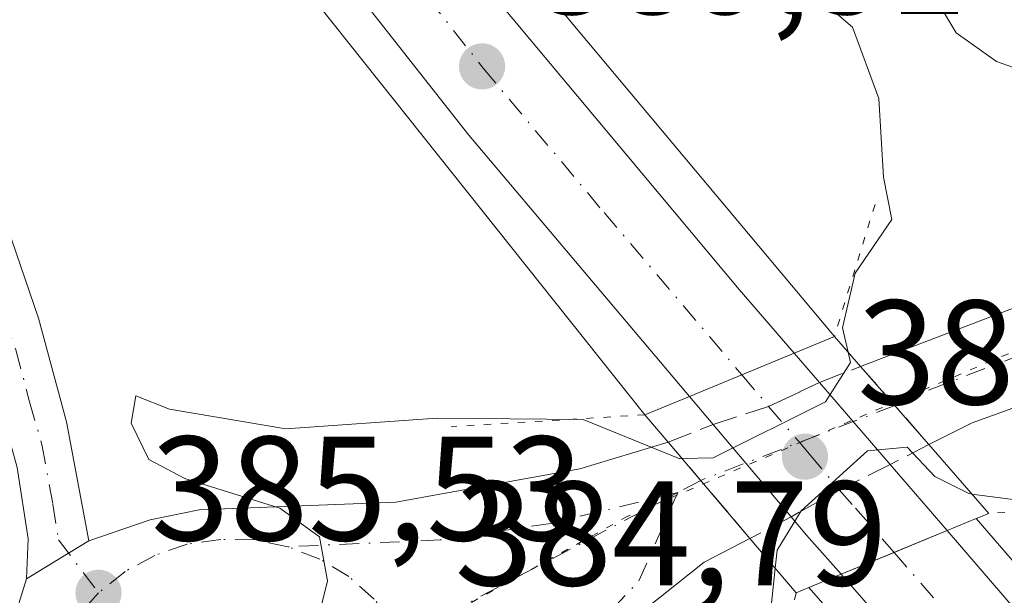
# Model space of a CAD drawing. Units: metres. Extents: x 607879 to 611340, y 4701508 to 4703875.
# Drawn here: x 610170 to 610237, y 4703703 to 4703742 of the extents above; entities that cross this region are included whole.
import ezdxf

# ---------------------------------------------------------------- set-up
doc = ezdxf.new("R2010")
doc.units = ezdxf.units.M
doc.header["$MEASUREMENT"] = 0
for name, pattern in [('DGN Style 3', [2.307223458686699, 1.648016756204785, -0.6592067024819142]), ('DGN Style 4', [2.6384748266838614, 1.318413404963828, -0.6592067024819142, 0.001648016756204785, -0.6592067024819142]), ('DGN Style 5', [1.1536117293433497, 0.4944050268614355, -0.6592067024819142])]:
    doc.linetypes.add(name, pattern=pattern)
for name, color, linetype, lineweight in [('Arcén (en calzada doble)', 91, 'Continuous', 13), ('Carretera de calzada única Cxs', 7, 'Continuous', 13), ('Carretera de calzada única eje', 7, 'DGN Style 4', 0), ('Carretera de calzada única eje oculto', 142, 'DGN Style 4', 0), ('Carretera de calzada única oculto Cxs', 7, 'DGN Style 3', 13), ('Comarca CxS', 21, 'Continuous', 0), ('Comunidad Autónoma CxS', 142, 'Continuous', 0), ('Corriente natural lineal', 142, 'Continuous', 13), ('Curva de nivel normal', 30, 'Continuous', 0), ('Municipio CxS', 4, 'Continuous', 0), ('Pastizal CxS', 92, 'Continuous', 0), ('Provincia CxS', 1, 'Continuous', 0), ('Puente Cxs', 1, 'Continuous', 13), ('Puente esquema', 1, 'DGN Style 5', 0), ('Punto de cota en terreno', 7, 'Continuous', 0), ('Rótulo de punto de cota en terreno', 7, 'Continuous', 0), ('Vía pecuaria eje', 92, 'DGN Style 5', 0)]:
    doc.layers.add(name, color=color, linetype=linetype, lineweight=lineweight)
doc.styles.add('Style-Arial', font='txt')

# ---------------------------------------------------------------- blocks, each defined once
blk = doc.blocks.new('5PATER')
at = {"layer": 'Pastizal CxS', "linetype": 'Continuous', "lineweight": 0}
h = blk.add_hatch(color=51, dxfattribs=at)
edge = h.paths.add_edge_path()
edge.add_ellipse((0, 0), major_axis=(-0.1095731443231308, -0.1110710700762829), ratio=0.9994222409660322, start_angle=0, end_angle=360)
blk = doc.blocks.new('*U21')
at = {"layer": 'Carretera de calzada única Cxs', "color": 7, "linetype": 'Continuous', "lineweight": 13}
blk.add_polyline3d([(610170.2008999997, 4703702.112700001, 385.7532000000065), (610170.9101, 4703704.4301, 385.703800000003), (610173.7456999999, 4703706.1558, 385.6591999999946), (610175.1001000004, 4703706.9801, 385.6236999999965), (610179.2301000003, 4703708.4101, 385.4953999999998), (610182.5500999996, 4703709.0801, 385.4496000000072), (610195.8000999996, 4703709.600099999, 385.5546000000031), (610208.1901000004, 4703711.850099999, 385.7934999999998), (610214.1401000004, 4703713.640100001, 386.9992000000057), (610219.6401000004, 4703707.1501, 385.7090999999928), (610216.5701000001, 4703705.5601, 385.0685999999987), (610210.6401000004, 4703700.8301, 384.4545000000071), (610207.5100999996, 4703697.520099999, 384.5696000000025), (610205.0000999998, 4703693.840100001, 384.607999999993), (610197.7600999996, 4703686.4001, 385.147299999997), (610192.2801000001, 4703680.380100001, 385.442200000005), (610185.0301000001, 4703677.920100001, 385.5089000000008), (610182.4101, 4703678.300100001, 385.5439999999944), (610176.1601, 4703678.440099999, 385.7571999999927), (610169.8501000004, 4703677.4801, 386.0565000000061)], dxfattribs=at)
blk = doc.blocks.new('*U22')
at = {"layer": 'Carretera de calzada única Cxs', "color": 7, "linetype": 'Continuous', "lineweight": 13}
blk.add_polyline3d([(610280.1001000004, 4703726.790100001, 384.9287999999942), (610272.1901000004, 4703726.0801, 384.3644000000059), (610265.9201999997, 4703724.940099999, 385.4323000000004), (610247.4401000004, 4703719.5701, 385.2667999999976), (610234.6201, 4703714.9301, 384.9501000000019), (610231.6901000004, 4703713.4901, 385.8021000000008), (610227.1001000004, 4703718.7401, 387.2244000000064), (610246.5500999996, 4703726.170100001, 384.8647999999957), (610257.7500999998, 4703729.670100001, 385.6178000000073), (610270.7301000003, 4703733.020099999, 384.3693000000058), (610280.7600999996, 4703734.9101, 385.006899999993)], dxfattribs=at)

msp = doc.modelspace()

# ---------------------------------------------------------------- linework, layer by layer
at = {"layer": 'Arcén (en calzada doble)', "color": 91, "linetype": 'Continuous', "lineweight": 13}
for points in [[(610122.3976999996, 4703856.216, 392.0979999999981), (610129.4600999998, 4703845.640100001, 392.0130999999965), (610158.3701, 4703804.4301, 390.4879999999976), (610184.7801000001, 4703769.1801, 391.7813000000024), (610225.3300999999, 4703720.7601, 389.4496999999974)], [(610140.7801000001, 4703812.7501, 389.5785999999935), (610136.7801000001, 4703814.380100001, 389.5531999999948), (610150.7600999996, 4703794.670100001, 391.0176999999967), (610188.6601, 4703745.5101, 389.8402999999962), (610212.5701000001, 4703715.4801, 387.898000000001)], [(610368.6401000004, 4703551.9001, 391.1971000000049), (610373.0701000001, 4703550.4101, 391.1478000000061), (610334.8000999996, 4703594.390100001, 392.2182999999932), (610302.1401000004, 4703631.920100001, 392.0170000000071), (610254.3201000001, 4703686.0001, 390.3904999999941), (610234.8901000004, 4703708.5001, 388.6817000000011)], [(610223.6201, 4703703.840100001, 387.9821999999986), (610260.8300999999, 4703661.340100001, 390.5210999999982), (610301.2301000003, 4703615.0101, 390.4728999999934), (610305.2801000001, 4703613.600099999, 390.575800000006)]]:
    msp.add_polyline3d(points, dxfattribs=at)
at = {"layer": 'Carretera de calzada única Cxs', "color": 7, "linetype": 'Continuous', "lineweight": 13, "extrusion": (-0.4044758886877219, 0.9104406699949241, 0.08658546003499193), "elevation": 4035671.195110352, "flags": 128}
msp.add_lwpolyline([(-2467379.095238077, -350355.0443619528), (-2467375.284761158, -350356.1710934754), (-2467371.466913026, -350357.282567698)], dxfattribs=at)
msp.add_lwpolyline([(-2467379.095238077, -350355.0443619528), (-2467375.284761158, -350356.1710934754), (-2467371.466913026, -350357.282567698)], dxfattribs=at)
at = {"layer": 'Carretera de calzada única Cxs', "color": 7, "linetype": 'Continuous', "lineweight": 13, "extrusion": (0.3821210741104465, -0.4437182418450014, 0.8106155726203755), "elevation": -1853630.183848112, "flags": 128}
msp.add_lwpolyline([(3531817.962367681, 2566645.139865532), (3531817.962367681, 2566641.901871977)], dxfattribs=at)
at = {"layer": 'Carretera de calzada única Cxs', "color": 7, "linetype": 'Continuous', "lineweight": 13, "extrusion": (0.1315358671429987, -0.1504495212451179, 0.9798281773923703), "elevation": -627026.0683758294, "flags": 128}
msp.add_lwpolyline([(3555392.907071255, 3076258.577482019), (3555392.907071255, 3076251.460352169)], dxfattribs=at)
at = {"layer": 'Carretera de calzada única Cxs', "color": 7, "linetype": 'Continuous', "lineweight": 13, "extrusion": (0.2211720017823491, -0.2568182266614402, 0.9408120662927649), "elevation": -1072669.639453814, "flags": 128}
msp.add_lwpolyline([(3531856.169861062, 2978708.691736936), (3531856.169861062, 2978700.938188508)], dxfattribs=at)
at = {"layer": 'Carretera de calzada única Cxs', "color": 7, "linetype": 'Continuous', "lineweight": 13, "extrusion": (0.2097549517600075, -0.2483044394017958, 0.9456996169955432), "elevation": -1039590.169522966, "flags": 128}
msp.add_lwpolyline([(3501539.713419199, 3025850.337593714), (3501539.713419199, 3025852.952641218)], dxfattribs=at)
at = {"layer": 'Carretera de calzada única Cxs', "color": 7, "linetype": 'Continuous', "lineweight": 13, "extrusion": (0.1274094999291482, -0.1508268863223841, 0.980315290960056), "elevation": -631318.7310942591, "flags": 128}
msp.add_lwpolyline([(3501522.672559013, 3136562.113665079), (3501522.672559013, 3136570.417519956)], dxfattribs=at)
at = {"layer": 'Carretera de calzada única Cxs', "color": 7, "linetype": 'Continuous', "lineweight": 13, "extrusion": (0.09693698940934409, -0.1143856475164727, 0.9886956780154801), "elevation": -478502.3843821626, "flags": 128}
msp.add_lwpolyline([(3506582.599986246, 3157870.017820785), (3506582.599986246, 3157878.622148651)], dxfattribs=at)
at = {"layer": 'Carretera de calzada única Cxs', "color": 7, "linetype": 'Continuous', "lineweight": 13, "extrusion": (-0.248167158189334, 0.2881579308002833, 0.9248665138889661), "elevation": 1204330.744086246, "flags": 128}
msp.add_lwpolyline([(-3531890.142526308, -2927904.868524744), (-3531890.142526308, -2927898.527606147)], dxfattribs=at)
at = {"layer": 'Carretera de calzada única Cxs', "color": 7, "linetype": 'Continuous', "lineweight": 13, "extrusion": (-0.7630590395992151, -0.6454928634314987, 0.03286130467477266), "elevation": -3501833.374141591, "flags": 128}
msp.add_lwpolyline([(-3197034.685147238, 115525.6566530279), (-3197038.199064338, 115523.6411645059), (-3197039.812134941, 115523.6725814735)], dxfattribs=at)
at = {"layer": 'Carretera de calzada única Cxs', "color": 7, "linetype": 'Continuous', "lineweight": 13, "extrusion": (-0.03993593366134449, -0.01644420796420636, 0.999066919293711), "elevation": -101330.2577469239, "flags": 128}
msp.add_lwpolyline([(-4117069.408633615, 2353020.141278804), (-4117069.408633616, 2353024.005687633)], dxfattribs=at)
msp.add_lwpolyline([(-4117069.408633615, 2353020.141278804), (-4117069.408633616, 2353024.005687633)], dxfattribs=at)
at = {"layer": 'Carretera de calzada única Cxs', "color": 7, "linetype": 'Continuous', "lineweight": 13, "extrusion": (-0.5198524533160843, 0.8542535866622647, 0.002058265265961685), "elevation": 3700958.329335249, "flags": 128}
msp.add_lwpolyline([(-2966484.164733741, -7231.94559896788), (-2966482.579214947, -7231.910098892684), (-2966479.259777067, -7231.865498798203)], dxfattribs=at)
msp.add_lwpolyline([(-2966484.164733741, -7231.94559896788), (-2966482.579214947, -7231.910098892684), (-2966479.259777067, -7231.865498798203)], dxfattribs=at)
at = {"layer": 'Carretera de calzada única Cxs', "color": 7, "linetype": 'Continuous', "lineweight": 13, "extrusion": (-0.108647630432042, -0.04473725960929799, 0.993073144337391), "elevation": -276344.6855589087, "flags": 128}
msp.add_lwpolyline([(-4117069.407564046, 2338928.610217739), (-4117069.407564045, 2338932.497950529)], dxfattribs=at)
msp.add_lwpolyline([(-4117069.407564046, 2338928.610217739), (-4117069.407564045, 2338932.497950529)], dxfattribs=at)
at = {"layer": 'Carretera de calzada única Cxs', "color": 7, "linetype": 'Continuous', "lineweight": 13, "extrusion": (0.744104564556027, 0.6524223722059155, 0.143713065697213), "elevation": 3522929.818457908, "flags": 128}
msp.add_lwpolyline([(3134267.09531524, -511206.521205316), (3134339.862848829, -511207.1056724361), (3134460.803554654, -511209.2534678433)], dxfattribs=at)
at = {"layer": 'Carretera de calzada única Cxs', "color": 7, "linetype": 'Continuous', "lineweight": 13, "extrusion": (0.00596379544378648, 0.0194874500069048, 0.9997923146514646), "elevation": 95687.76311738767, "flags": 128}
msp.add_lwpolyline([(793011.9481843018, -4675371.353156544), (793011.9481843018, -4675373.777150718)], dxfattribs=at)
at = {"layer": 'Carretera de calzada única Cxs', "color": 7, "linetype": 'Continuous', "lineweight": 13}
for points in [[(610170.9101, 4703704.4301, 385.703800000003), (610171.0301000001, 4703707.130100001, 385.6560000000027), (610170.2801000001, 4703711.9301, 385.6300999999949), (610168.6601, 4703717.720100001, 385.6747999999934), (610156.1901000004, 4703752.100099999, 387.9787999999971), (610141.2301000003, 4703787.4001, 389.4504000000015), (610130.2600999996, 4703810.270099999, 390.5641000000033), (610116.4600999998, 4703836.5701, 390.1085000000021), (610105.0784999998, 4703855.943700001, 390.7688000000053)], [(610109.4576000003, 4703856.012499999, 389.7997000000032), (610113.5000999998, 4703848.850099999, 389.7786999999953), (610114.1001000004, 4703847.9901, 389.7737999999954), (610119.7301000003, 4703838.390100001, 389.7255000000005), (610133.6201, 4703811.960100001, 389.2934999999998), (610144.6401000004, 4703788.9301, 391.5516999999964), (610159.6700999998, 4703753.470100001, 387.2100999999966), (610168.0701000001, 4703732.5701, 386.2483999999968), (610171.7100999998, 4703722.0001, 385.7188000000024), (610173.6001000004, 4703715.0101, 385.6552999999985), (610175.1001000004, 4703706.9801, 385.6236999999965)], [(610215.5701000001, 4703716.720100001, 388.9567999999999), (610200.7100999998, 4703734.3101, 389.7767000000022), (610165.6601, 4703778.850099999, 389.6799000000028), (610140.7801000001, 4703812.7501, 389.5785999999935), (610132.6001000004, 4703824.4901, 389.6272999999928), (610120.2100999998, 4703842.3201, 389.7063999999955), (610111.1540999999, 4703856.039200001, 389.7593999999954)], [(610119.6003999999, 4703856.172, 390.750199999995), (610126.5500999996, 4703845.7501, 390.3007000000071), (610138.7801000001, 4703827.920100001, 390.4455000000016), (610163.5100999996, 4703793.640100001, 390.0984999999928), (610190.3000999996, 4703758.970100001, 390.4496999999974), (610202.6401000004, 4703743.4001, 390.2139000000025), (610218.9200999998, 4703723.920100001, 390.5219999999972), (610222.6201, 4703719.640100001, 391.186600000001)], [(610227.1001000004, 4703718.7401, 387.2244000000064), (610246.5500999996, 4703726.170100001, 384.8647999999957), (610257.7500999998, 4703729.670100001, 385.6178000000073), (610270.7301000003, 4703733.020099999, 384.3693000000058), (610280.7600999996, 4703734.9101, 385.006899999993), (610283.3501000004, 4703735.860099999, 384.7409000000043), (610285.9401000004, 4703737.100099999, 384.5192999999999), (610289.7801000001, 4703739.7301, 384.2587000000058), (610292.8701, 4703743.610099999, 384.3031000000047), (610295.1001000004, 4703747.110099999, 384.2801000000036)], [(610308.6601, 4703719.670100001, 384.0295999999944), (610304.5502000004, 4703719.7501, 384.0031000000017), (610301.5301000001, 4703720.4101, 384.0356000000029), (610298.6700999998, 4703721.5601, 384.0075999999972), (610292.8901000004, 4703724.790100001, 384.3606), (610289.3501000004, 4703726.0101, 384.5108999999939), (610285.6901000004, 4703726.720100001, 384.6984999999986), (610280.1001000004, 4703726.790100001, 384.9287999999942), (610272.1901000004, 4703726.0801, 384.3644000000059), (610265.9201999997, 4703724.940099999, 385.4323000000004), (610247.4401000004, 4703719.5701, 385.2667999999976), (610234.6201, 4703714.9301, 384.9501000000019), (610231.6901000004, 4703713.4901, 385.8021000000008)], [(610175.1001000004, 4703706.9801, 385.6236999999965), (610179.2301000003, 4703708.4101, 385.4953999999998), (610182.5500999996, 4703709.0801, 385.4496000000072), (610195.8000999996, 4703709.600099999, 385.5546000000031), (610208.1901000004, 4703711.850099999, 385.7934999999998), (610214.1401000004, 4703713.640100001, 386.9992000000057)], [(610551.4101, 4703326.220100001, 390.4446000000025), (610525.5301000001, 4703358.8301, 390.795100000003), (610503.6601, 4703385.5101, 391.0742999999929), (610489.4801000003, 4703402.0801, 391.1851000000024), (610471.1901000004, 4703423.210100001, 391.3217000000004), (610440.5500999996, 4703457.850099999, 391.4340999999986), (610353.1901000004, 4703558.8301, 391.1542000000045), (610305.2801000001, 4703613.600099999, 390.575800000006), (610225.7801000001, 4703704.7401, 388.4502999999968), (610229.3501000004, 4703706.210100001, 388.9070999999968), (610232.9200999998, 4703707.6801, 389.0739999999932), (610255.4401000004, 4703681.550100001, 390.2189000000071), (610293.8000999996, 4703637.6801, 391.1494999999995), (610309.1700999998, 4703620.090100001, 390.9538999999932), (610324.4600999998, 4703602.520099999, 390.9443000000028), (610354.1700999998, 4703568.4301, 391.0154999999941), (610368.6401000004, 4703551.9001, 391.1971000000049), (610434.8201000001, 4703475.880100001, 391.4952000000048), (610507.8201000001, 4703391.7401, 391.1983999999939), (610531.1401000004, 4703363.360099999, 390.9262000000017), (610557.1001000004, 4703330.630100001, 390.5203000000038)], [(610232.9200999998, 4703707.6801, 389.0739999999932), (610255.4401000004, 4703681.550100001, 390.2189000000071), (610293.8000999996, 4703637.6801, 391.1494999999995), (610309.1700999998, 4703620.090100001, 390.9538999999932), (610324.4600999998, 4703602.520099999, 390.9443000000028), (610354.1700999998, 4703568.4301, 391.0154999999941), (610368.6401000004, 4703551.9001, 391.1971000000049), (610434.8201000001, 4703475.880100001, 391.4952000000048)], [(610219.6401000004, 4703707.1501, 385.7090999999928), (610216.5701000001, 4703705.5601, 385.0685999999987), (610210.6401000004, 4703700.8301, 384.4545000000071), (610207.5100999996, 4703697.520099999, 384.5696000000025), (610205.0000999998, 4703693.840100001, 384.607999999993)]]:
    msp.add_polyline3d(points, dxfattribs=at)
for points in [[(610175.1001000004, 4703706.9801, 385.6236999999965), (610173.7456999999, 4703706.1558, 385.6591999999946), (610170.9101, 4703704.4301, 385.703800000003), (610171.0301000001, 4703707.130100001, 385.6560000000027), (610170.2801000001, 4703711.9301, 385.6300999999949), (610168.6601, 4703717.720100001, 385.6747999999934), (610156.1901000004, 4703752.100099999, 387.9787999999971), (610141.2301000003, 4703787.4001, 389.4504000000015), (610130.2600999996, 4703810.270099999, 390.5641000000033), (610116.4600999998, 4703836.5701, 390.1085000000021), (610105.0785999997, 4703855.943800001, 390.7687000000006), (610109.4576000003, 4703856.012599999, 389.7997000000032), (610113.5000999998, 4703848.850099999, 389.7786999999953), (610114.1001000004, 4703847.9901, 389.7737999999954), (610119.7301000003, 4703838.390100001, 389.7255000000005), (610133.6201, 4703811.960100001, 389.2934999999998), (610144.6401000004, 4703788.9301, 391.5516999999964), (610159.6700999998, 4703753.470100001, 387.2100999999966), (610168.0701000001, 4703732.5701, 386.2483999999968), (610171.7100999998, 4703722.0001, 385.7188000000024), (610173.6001000004, 4703715.0101, 385.6552999999985)], [(610222.6201, 4703719.640100001, 391.186600000001), (610219.0981000002, 4703718.182499999, 390.0641000000033), (610215.5701000001, 4703716.720100001, 388.9567999999999), (610200.7100999998, 4703734.3101, 389.7767000000022), (610165.6601, 4703778.850099999, 389.6799000000028), (610140.7801000001, 4703812.7501, 389.5785999999935), (610132.6001000004, 4703824.4901, 389.6272999999928), (610120.2100999998, 4703842.3201, 389.7063999999955), (610111.1540999999, 4703856.0393, 389.7593999999954), (610119.6003999999, 4703856.1721, 390.7502999999998), (610126.5500999996, 4703845.7501, 390.3007000000071), (610138.7801000001, 4703827.920100001, 390.4455000000016), (610163.5100999996, 4703793.640100001, 390.0984999999928), (610190.3000999996, 4703758.970100001, 390.4496999999974), (610202.6401000004, 4703743.4001, 390.2139000000025), (610218.9200999998, 4703723.920100001, 390.5219999999972)], [(610229.3501000004, 4703706.210100001, 388.9070999999968), (610225.7801000001, 4703704.7401, 388.4502999999968), (610223.4600999998, 4703707.380100001, 386.4358999999968), (610222.4190999996, 4703708.612299999, 386.4673000000039), (610217.1661, 4703714.830900001, 388.1067999999942), (610215.5701000001, 4703716.720100001, 388.9567999999999), (610219.0981000002, 4703718.182499999, 390.0641000000033), (610222.6201, 4703719.640100001, 391.186600000001), (610224.3329999996, 4703717.6511, 389.290399999998), (610229.0932, 4703712.1238, 386.662599999996), (610232.9200999998, 4703707.6801, 389.0739999999932)]]:
    msp.add_polyline3d(points, close=True, dxfattribs=at)
at = {"layer": 'Carretera de calzada única eje', "color": 7, "linetype": 'DGN Style 4', "lineweight": 0, "extrusion": (-0.2466261252851157, -0.1299890428117202, 0.9603532699354667), "elevation": -761555.2001022438, "flags": 128}
msp.add_lwpolyline([(-3876582.23164105, 2624767.7506336), (-3876582.23164105, 2624765.941718807)], dxfattribs=at)
at = {"layer": 'Carretera de calzada única eje', "color": 7, "linetype": 'DGN Style 4', "lineweight": 0, "extrusion": (-0.03788187622744979, -0.01996618342392373, 0.9990827368005967), "elevation": -116645.7790153305, "flags": 128}
msp.add_lwpolyline([(-3876592.848644999, 2730508.014702986), (-3876592.848644999, 2730486.994912045)], dxfattribs=at)
at = {"layer": 'Carretera de calzada única eje', "color": 7, "linetype": 'DGN Style 4', "lineweight": 0}
for points in [[(610107.2744000005, 4703855.9783, 389.9320000000007), (610112.7500999998, 4703846.670100001, 389.8037999999942), (610115.1300999997, 4703842.4901, 389.7801000000036), (610116.6901000004, 4703839.880100001, 389.8706999999995), (610118.1001000004, 4703837.4801, 389.7448000000004), (610119.8300999999, 4703834.1801, 389.8052000000025), (610122.4401000004, 4703829.220100001, 390.0483999999997), (610129.3300999999, 4703816.0801, 390.1353999999992), (610131.9401000004, 4703811.110099999, 389.5406999999978), (610142.9401000004, 4703788.170100001, 389.9321999999956), (610144.4200999998, 4703784.6601, 390.2442000000011), (610151.9101, 4703767.0101, 387.9443000000028), (610157.9200999998, 4703752.790100001, 387.0613000000012), (610162.1201, 4703742.340100001, 386.8702999999951), (610168.3501000004, 4703725.140100001, 385.8561000000045), (610170.1901000004, 4703719.850099999, 385.7082999999984), (610171.1201, 4703716.360099999, 385.6633000000002), (610171.9401000004, 4703713.4801, 385.655700000003), (610172.6901000004, 4703709.460100001, 385.6598999999987), (610173.0701000001, 4703707.050100001, 385.6631999999955), (610175.7600999996, 4703703.4901, 385.6500999999989)], [(610115.3196999999, 4703856.104800001, 389.7419999999984), (610115.8377, 4703855.3969, 389.7353000000003), (610117.3901000004, 4703853.040100001, 389.6760000000068), (610121.6401000004, 4703846.670100001, 389.6493000000046), (610123.3901000004, 4703844.020099999, 389.7158999999957), (610126.1201, 4703840.0801, 389.6401000000042), (610129.1901000004, 4703835.610099999, 389.718200000003), (610132.6201, 4703830.6601, 389.6089999999967), (610135.6901000004, 4703826.190099999, 389.6138999999966), (610139.7801000001, 4703820.3301, 389.8650000000052), (610145.9600999998, 4703811.7601, 389.5286999999953), (610152.1700999998, 4703803.290100001, 389.513300000006), (610158.3701, 4703794.720100001, 389.5843000000023), (610161.4801000003, 4703790.4901, 389.6089000000065), (610164.5800999999, 4703786.2501, 389.5690999999933), (610171.2801000001, 4703777.5801, 389.5383000000002), (610175.6700999998, 4703772.0101, 389.573000000004), (610182.3701, 4703763.340100001, 389.5668000000005), (610186.7500999998, 4703757.770099999, 389.5973999999987), (610192.9200999998, 4703749.9901, 389.7045000000071), (610201.6700999998, 4703738.840100001, 389.6913000000059), (610209.8201000001, 4703729.100099999, 389.6821000000054), (610219.0998999998, 4703718.180299999, 390.0644000000029)], [(610293.2301000003, 4703733.380100001, 384.0696000000025), (610271.4600999998, 4703729.550100001, 384.1692999999942), (610268.3201000001, 4703728.9901, 384.1852999999974), (610261.8300999999, 4703727.3101, 384.3470999999991), (610252.5800999999, 4703724.610099999, 384.3012000000017), (610247.0000999998, 4703722.860099999, 384.3534000000073), (610240.5800999999, 4703720.550100001, 384.7204000000056), (610230.8701, 4703716.840100001, 385.2617000000027), (610229.4029000001, 4703716.106100001, 385.8439000000071)], [(610219.0998999998, 4703718.180299999, 390.0644000000029), (610220.9035, 4703716.038100001, 389.7621999999974), (610222.9732999997, 4703713.625700001, 388.7364999999991), (610223.6401000004, 4703712.850099999, 388.1374999999971), (610225.6640999997, 4703710.4265, 387.3874999999971), (610226.7600999996, 4703709.190099999, 387.6172999999981), (610229.3501000004, 4703706.210100001, 388.9070999999968)], [(610214.7880999995, 4703710.251900001, 385.7976000000053), (610206.2418999998, 4703708.1655, 384.9974999999977), (610198.7807, 4703707.054300001, 384.8868999999977), (610188.5301000001, 4703706.590100001, 385.1165000000037)], [(610196.9965000004, 4703689.147500001, 385.0694999999978), (610201.0494999997, 4703691.588300001, 384.8453000000009), (610206.6057000002, 4703698.335100001, 384.5913), (610212.1621000003, 4703704.2883, 384.4870999999985), (610214.7880999995, 4703710.251900001, 385.7976000000053)], [(610188.5301000001, 4703706.590100001, 385.1165000000037), (610186.2801000001, 4703707.050100001, 385.1968999999954), (610184.0000999998, 4703707.090100001, 385.3022999999957), (610181.7301000003, 4703706.7601, 385.4125000000058), (610179.5500999996, 4703706.0101, 385.5127999999968), (610177.5500999996, 4703704.9301, 385.5991999999969), (610175.7600999996, 4703703.4901, 385.6500999999989)], [(610196.2100999998, 4703700.460100001, 384.8975000000065), (610195.7600999996, 4703701.270099999, 384.9156999999978), (610194.3300999999, 4703703.0701, 384.9639000000025), (610192.6201, 4703704.5801, 385.0005999999994), (610190.6700999998, 4703705.7601, 385.0577000000048), (610188.5301000001, 4703706.590100001, 385.1165000000037)], [(610229.3501000004, 4703706.210100001, 388.9070999999968), (610236.5100999996, 4703697.9901, 389.9438999999985), (610247.7801000001, 4703684.920100001, 389.9829000000027), (610254.9600999998, 4703676.690099999, 390.0936999999976), (610264.5500999996, 4703665.7301, 390.2142000000022), (610273.5701000001, 4703655.390100001, 390.3323999999994), (610278.0701000001, 4703650.220100001, 390.3510999999999), (610287.6700999998, 4703639.2601, 390.4367000000057), (610295.8501000004, 4703629.860099999, 390.5185000000056), (610303.5500999996, 4703621.0701, 390.5963999999949), (610307.2301000003, 4703616.840100001, 390.6086000000068), (610311.3701, 4703612.100099999, 390.6376000000019), (610319.0100999996, 4703603.3301, 390.7617999999929), (610321.0800999999, 4703600.960100001, 390.7915999999968), (610323.1700999998, 4703598.590100001, 390.8393999999971), (610330.5800999999, 4703590.0701, 391.0770000000048)], [(610175.7600999996, 4703703.4901, 385.6500999999989), (610174.2500999998, 4703701.7601, 385.6970000000001), (610173.0500999996, 4703699.8101, 385.7345999999961), (610172.2301000003, 4703697.6801, 385.7654999999941)]]:
    msp.add_polyline3d(points, dxfattribs=at)
at = {"layer": 'Carretera de calzada única eje oculto', "color": 142, "linetype": 'DGN Style 4', "lineweight": 0, "extrusion": (-0.3598561309782832, 0.9330077893212396, 0.0001733875258106665), "elevation": 4169009.040710808, "flags": 128}
msp.add_lwpolyline([(-2262009.899341598, -337.0102677169497), (-2262003.007887464, -334.1176676734772), (-2261995.882279223, -336.5522677100665)], dxfattribs=at)
at = {"layer": 'Carretera de calzada única oculto Cxs', "color": 7, "linetype": 'DGN Style 3', "lineweight": 13, "extrusion": (0.5309545580246474, 0.2089319232847235, 0.8212397388980869), "elevation": 1307077.867252898, "flags": 128}
msp.add_lwpolyline([(4153582.873943148, -1880593.094862519), (4153582.873943148, -1880596.7158939)], dxfattribs=at)
at = {"layer": 'Carretera de calzada única oculto Cxs', "color": 7, "linetype": 'DGN Style 3', "lineweight": 13, "extrusion": (0.1315358671429987, -0.1504495212451179, 0.9798281773923703), "elevation": -627026.0683758294, "flags": 128}
msp.add_lwpolyline([(3555392.907071255, 3076258.577482019), (3555392.907071255, 3076251.460352169)], dxfattribs=at)
at = {"layer": 'Carretera de calzada única oculto Cxs', "color": 7, "linetype": 'DGN Style 3', "lineweight": 13, "extrusion": (-0.3888453378220786, 0.8929706109435889, 0.2267218367186258), "elevation": 3963086.998481631, "flags": 128}
msp.add_lwpolyline([(-2437394.420864954, -922143.2808077266), (-2437398.329540363, -922141.581147821), (-2437402.117787852, -922142.0654595146)], dxfattribs=at)
at = {"layer": 'Carretera de calzada única oculto Cxs', "color": 7, "linetype": 'DGN Style 3', "lineweight": 13, "extrusion": (-0.3000264973390388, -0.1180711699176601, 0.9465956368633561), "elevation": -738087.0517710298, "flags": 128}
msp.add_lwpolyline([(-4153516.734907471, 2168135.072236206), (-4153516.734907471, 2168138.507473201)], dxfattribs=at)
at = {"layer": 'Carretera de calzada única oculto Cxs', "color": 7, "linetype": 'DGN Style 3', "lineweight": 13, "extrusion": (0.09693698940934409, -0.1143856475164727, 0.9886956780154801), "elevation": -478502.3843821626, "flags": 128}
msp.add_lwpolyline([(3506582.599986246, 3157870.017820785), (3506582.599986246, 3157878.622148651)], dxfattribs=at)
at = {"layer": 'Carretera de calzada única oculto Cxs', "color": 7, "linetype": 'DGN Style 3', "lineweight": 13, "extrusion": (0.2490275338029578, 0.1310151403244076, 0.959593830958595), "elevation": 768592.3891004053, "flags": 128}
msp.add_lwpolyline([(3878634.907881494, -2619687.090508013), (3878634.907881494, -2619684.032462078)], dxfattribs=at)
at = {"layer": 'Carretera de calzada única oculto Cxs', "color": 7, "linetype": 'DGN Style 3', "lineweight": 13, "extrusion": (0.459977059869116, -0.8805795668764497, 0.1140207472079012), "elevation": -3861257.313038005, "flags": 128}
msp.add_lwpolyline([(2718685.206028421, 443542.7287076751), (2718681.380855657, 443543.4583662392), (2718677.664648849, 443542.5321256396)], dxfattribs=at)
at = {"layer": 'Carretera de calzada única oculto Cxs', "color": 7, "linetype": 'DGN Style 3', "lineweight": 13, "extrusion": (-0.2077079643561787, -0.1092877241477207, 0.9720666617540302), "elevation": -640429.9937898763, "flags": 128}
msp.add_lwpolyline([(-3878520.632739686, 2654086.167407016), (-3878520.632739686, 2654082.936967871)], dxfattribs=at)
at = {"layer": 'Carretera de calzada única oculto Cxs', "color": 7, "linetype": 'DGN Style 3', "lineweight": 13}
msp.add_polyline3d([(610222.4190999996, 4703708.612299999, 386.4673000000039), (610219.6401000004, 4703707.1501, 385.7090999999928), (610214.1401000004, 4703713.640100001, 386.9992000000057), (610217.1661, 4703714.830900001, 388.1067999999942), (610220.9035, 4703716.038100001, 389.7621999999974), (610224.3329999996, 4703717.6511, 389.290399999998), (610227.1001000004, 4703718.7401, 387.2244000000064), (610231.6901000004, 4703713.4901, 385.8021000000008), (610229.0932, 4703712.1238, 386.662599999996), (610225.6640999997, 4703710.4265, 387.3874999999971)], close=True, dxfattribs=at)
at = {"layer": 'Comarca CxS', "color": 21, "linetype": 'Continuous', "lineweight": 0}
msp.add_3dface([(611340.3800008345, 4701561.579982966), (607914.4600008078, 4701507.759982968), (607878.6700008081, 4703820.949982942), (611303.490000835, 4703874.779982942)], dxfattribs=at)
at = {"layer": 'Comunidad Autónoma CxS', "color": 142, "linetype": 'Continuous', "lineweight": 0}
msp.add_3dface([(611340.3800008345, 4701561.579982966), (607914.4600008078, 4701507.759982968), (607878.6700008081, 4703820.949982942), (611303.490000835, 4703874.779982942)], dxfattribs=at)
at = {"layer": 'Corriente natural lineal', "color": 142, "linetype": 'Continuous', "lineweight": 13}
msp.add_polyline3d([(610232.5914000003, 4703742.785700001, 385.0454000000027), (610233.5301000001, 4703741.200099999, 385.0978999999934), (610236.2600999996, 4703739.270099999, 385.0598000000027), (610242.2901, 4703737.1501, 385.053700000004), (610247.4200999998, 4703733.690099999, 384.1833000000042), (610249.9101, 4703730.780099999, 384.0954999999958), (610250.5197999999, 4703729.101100001, 384.1965000000055)], dxfattribs=at)
at = {"layer": 'Curva de nivel normal', "color": 30, "linetype": 'Continuous', "lineweight": 0, "flags": 128}
for points, elevation in [([(610226.2605, 4703719.698100001), (610225.8799999999, 4703721.340100001), (610226.7300000006, 4703725.0101), (610229.2100000001, 4703728.630100001), (610228.6299999999, 4703731.4801), (610228.3300000001, 4703736.780099999), (610226.5599999996, 4703741.600099999), (610222.2199999997, 4703745.3301)], 385.0000000000001), ([(610226.2605, 4703719.698100001), (610226.4199999999, 4703719.0101), (610224.7300000006, 4703716.360099999), (610217.1699999999, 4703712.590100001), (610215.0848000003, 4703712.5252)], 385), ([(610215.0848000003, 4703712.5252), (610214.9199999999, 4703712.520099999), (610208.4000000004, 4703715.1601), (610198.5599999996, 4703715.2501), (610188.3899999997, 4703714.530099999), (610180.54, 4703715.870100001), (610178.2800000003, 4703716.7501), (610177.9699999997, 4703714.920100001), (610179.1600000003, 4703712.460100001), (610181.5700000003, 4703711.1801), (610187.9800000006, 4703709.1801), (610190.6500000004, 4703707.270099999), (610191.1799999997, 4703704.300100001), (610190.2999999998, 4703700.7501)], 385), ([(610221.3464000003, 4703705.141899999), (610221.4800000006, 4703706.370100001), (610223.0899999999, 4703709.020099999), (610227.5599999996, 4703713.050100001), (610230.2300000006, 4703713.290100001), (610232.0999999996, 4703711.3201), (610234.3899999997, 4703710.170100001), (610234.5983999996, 4703710.1425)], 385), ([(610234.5983999996, 4703710.1425), (610240.6600000003, 4703709.340100001), (610249.5099999999, 4703709.5801), (610251.9800000006, 4703708.960100001), (610256.4699999997, 4703706.0601), (610264.4500000002, 4703698.530099999), (610272.5599999996, 4703691.5801), (610277.1100000005, 4703688.9001), (610283.9699999997, 4703686.7601), (610292.04, 4703685.170100001), (610299.4500000002, 4703684.5001), (610305.7800000003, 4703684.360099999), (610309.8200000003, 4703683.1601), (610312.6299999999, 4703678.940099999), (610317.29, 4703668.860099999), (610318.9500000002, 4703667.420100001), (610319.2400000002, 4703671.2401), (610318.6600000003, 4703681.050100001), (610320.5499999998, 4703681.590100001), (610324.5999999996, 4703679.8201), (610329.6600000003, 4703673.940099999)], 385), ([(610221.0199999996, 4703702.140100001), (610221.3464000003, 4703705.141899999)], 385)]:
    msp.add_lwpolyline(points, dxfattribs=dict(at, elevation=elevation))
at = {"layer": 'Municipio CxS', "color": 4, "linetype": 'Continuous', "lineweight": 0}
msp.add_3dface([(611340.3800008345, 4701561.579982966), (607914.4600008078, 4701507.759982968), (607878.6700008081, 4703820.949982942), (611303.490000835, 4703874.779982942)], dxfattribs=at)
at = {"layer": 'Provincia CxS', "color": 1, "linetype": 'Continuous', "lineweight": 0}
msp.add_3dface([(611340.3800008345, 4701561.579982966), (607914.4600008078, 4701507.759982968), (607878.6700008081, 4703820.949982942), (611303.490000835, 4703874.779982942)], dxfattribs=at)
at = {"layer": 'Puente Cxs', "color": 1, "linetype": 'Continuous', "lineweight": 13, "extrusion": (0.3822876798503877, -0.9240431534399967, 0.0006167781402097412), "elevation": -4113159.09780441, "flags": 128}
msp.add_lwpolyline([(2362035.674384978, 2924.805175313444), (2362038.920551779, 2925.863974464725), (2362046.551337487, 2928.093775938961), (2362049.483657192, 2926.356875608586)], dxfattribs=at)
at = {"layer": 'Puente Cxs', "color": 1, "linetype": 'Continuous', "lineweight": 13, "extrusion": (-0.1603886334482981, -0.06452416287442625, 0.9849426981636759), "elevation": -400993.3449824815, "flags": 128}
msp.add_lwpolyline([(-4136058.735706369, 2286793.673354992), (-4136058.735706369, 2286792.721255648)], dxfattribs=at)
at = {"layer": 'Puente Cxs', "color": 1, "linetype": 'Continuous', "lineweight": 13}
msp.add_polyline3d([(610223.6201, 4703703.840100001, 387.9821999999986), (610222.7500999998, 4703703.4901, 387.8175999999949), (610219.6401000004, 4703707.1501, 385.7090999999928), (610214.1401000004, 4703713.640100001, 386.9992000000057), (610212.5701000001, 4703715.4801, 387.898000000001), (610215.5701000001, 4703716.720100001, 388.9567999999999), (610222.6201, 4703719.640100001, 391.186600000001), (610225.3300999999, 4703720.7601, 389.4496999999974), (610227.1001000004, 4703718.7401, 387.2244000000064), (610231.6901000004, 4703713.4901, 385.8021000000008), (610235.7301000003, 4703708.840100001, 388.4499000000069), (610234.8901000004, 4703708.5001, 388.6817000000011), (610232.9200999998, 4703707.6801, 389.0739999999932), (610225.7801000001, 4703704.7401, 388.4502999999968)], close=True, dxfattribs=at)
for points in [[(610225.3300999999, 4703720.7601, 389.4496999999974), (610227.1001000004, 4703718.7401, 387.2244000000064), (610231.6901000004, 4703713.4901, 385.8021000000008), (610235.7301000003, 4703708.840100001, 388.4499000000069)], [(610222.7500999998, 4703703.4901, 387.8175999999949), (610219.6401000004, 4703707.1501, 385.7090999999928), (610214.1401000004, 4703713.640100001, 386.9992000000057), (610212.5701000001, 4703715.4801, 387.898000000001)], [(610235.7301000003, 4703708.840100001, 388.4499000000069), (610234.8901000004, 4703708.5001, 388.6817000000011), (610232.9200999998, 4703707.6801, 389.0739999999932), (610225.7801000001, 4703704.7401, 388.4502999999968), (610223.6201, 4703703.840100001, 387.9821999999986)]]:
    msp.add_polyline3d(points, dxfattribs=at)
at = {"layer": 'Puente esquema', "color": 1, "linetype": 'DGN Style 5', "lineweight": 0, "extrusion": (-0.1084044465214963, -0.3517209962013587, 0.929806870702455), "elevation": -1720186.377751419, "flags": 128}
msp.add_lwpolyline([(-802274.0102255997, 4346811.050832046), (-802274.0102255997, 4346801.045881607)], dxfattribs=at)
at = {"layer": 'Puente esquema', "color": 1, "linetype": 'DGN Style 5', "lineweight": 0, "extrusion": (0.1749075530029028, 0.0107140920773857, 0.9845265644630896), "elevation": 157508.7240927213, "flags": 128}
msp.add_lwpolyline([(4657606.348589974, -882719.0676055029), (4657606.348589975, -882705.7774822824)], dxfattribs=at)
at = {"layer": 'Puente esquema', "color": 1, "linetype": 'DGN Style 5', "lineweight": 0, "extrusion": (0.05053609026987483, -0.9985691186939584, 0.017487674831337), "elevation": -4666132.670023863, "flags": 128}
msp.add_lwpolyline([(847208.318957902, 82004.08070567186), (847202.2390259698, 82001.6360318297), (847199.1643574592, 82000.80040404461)], dxfattribs=at)
at = {"layer": 'Puente esquema', "color": 1, "linetype": 'DGN Style 5', "lineweight": 0, "extrusion": (0.0633941025775814, 0.2737228412600907, 0.9597171426680293), "elevation": 1326567.802569139, "flags": 128}
msp.add_lwpolyline([(466797.5203125632, -4529847.284196008), (466797.5203125633, -4529836.385445217)], dxfattribs=at)
at = {"layer": 'Vía pecuaria eje', "color": 92, "linetype": 'DGN Style 5', "lineweight": 0}
msp.add_polyline3d([(610492.0103000002, 4703782.238100001, 383.1386000000057), (610426.1628999999, 4703754.1558, 383.1763999999966), (610413.8271000005, 4703750.139699999, 383.1959999999963), (610399.1962000001, 4703746.410499999, 383.2675000000018), (610377.6802000003, 4703742.394500001, 383.4897999999957), (610348.0565, 4703739.6435, 383.7115999999951), (610308.4834000003, 4703735.660399999, 384.061600000001), (610289.8949999996, 4703733.7895, 384.1175999999978), (610263.2150999998, 4703728.052400001, 384.2912000000069), (610243.4204000002, 4703722.315099999, 384.4429999999993), (610211.4187000003, 4703708.6558, 384.9519), (610185.5817, 4703694.3772, 385.2927000000054), (610169.6919, 4703685.595799999, 385.9609999999957), (610118.6268999996, 4703656.335000001, 388.8948999999994), (610099.4057999998, 4703643.425799999, 389.9495000000024), (610080.7583999997, 4703627.647800001, 390.9720999999991), (610066.1660000002, 4703611.8485, 391.7284999999974), (610051.2093000002, 4703592.936000001, 392.5675999999949), (610025.1026, 4703551.339000001, 393.8965999999928)], dxfattribs=at)

# ---------------------------------------------------------------- block references
at = {"layer": 'Carretera de calzada única Cxs', "color": 7, "linetype": 'Continuous', "lineweight": 13}
for name in ['*U22', '*U21']:
    msp.add_blockref(name, (0, 0), dxfattribs=at)
at = {"layer": 'Punto de cota en terreno', "color": 7, "linetype": 'Continuous', "lineweight": 0, "xscale": 10, "yscale": 10, "zscale": 10}
for p in [(610201.5999999996, 4703738.949999999, 389.5099999999948), (610223.3499999996, 4703712.66, 385.8000000000029), (610175.7599999999, 4703703.49, 385.5299999999988)]:
    msp.add_blockref('5PATER', p, dxfattribs=at)

# ---------------------------------------------------------------- texts
at = {"layer": 'Rótulo de punto de cota en terreno', "color": 7, "linetype": 'Continuous', "lineweight": 0, "style": 'Style-Arial'}
for s, p in [('389,51', (610205.1277999999, 4703742.477800001)), ('385,8', (610226.8777999999, 4703716.187799999)), ('385,53', (610179.2878000002, 4703707.0178)), ('384,79', (610199.7478, 4703703.9878))]:
    msp.add_text(s, height=7.000000000000002, dxfattribs=at).set_placement(p)

doc.saveas('drawing.dxf')
